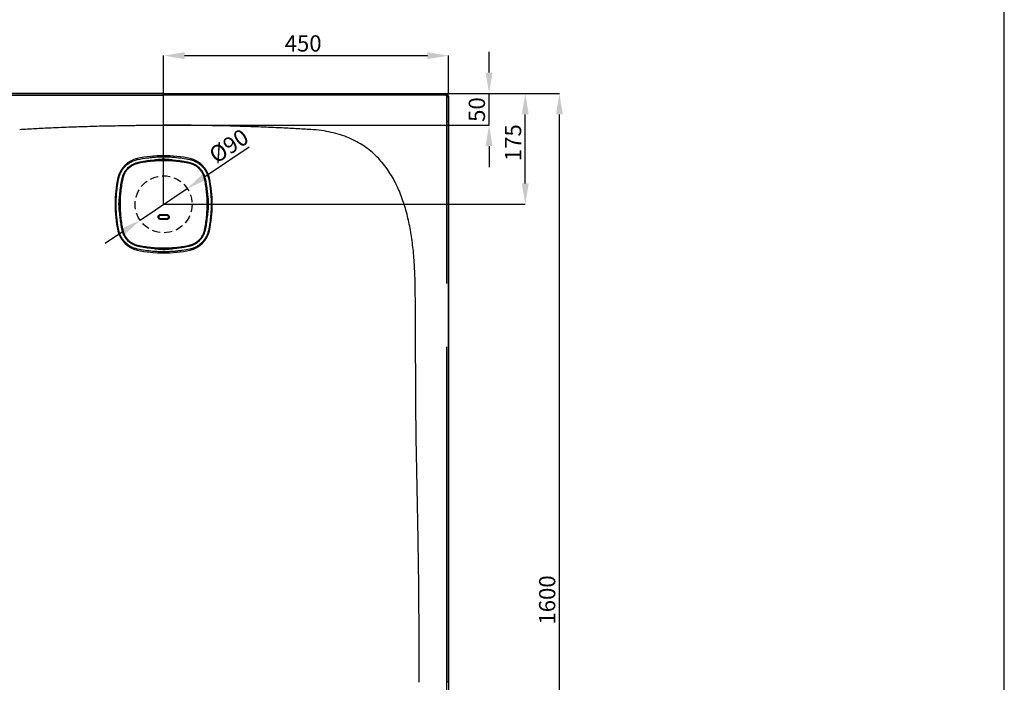
# Model space of a CAD drawing. Extents: x 99 to 1930, y 237 to 969.
# Drawn here: x 1774 to 1930, y 762 to 867 of the extents above; entities that cross this region are included whole.
import ezdxf

# ---------------------------------------------------------------- set-up
doc = ezdxf.new("R2010")
doc.units = 0
doc.header["$PDSIZE"] = -1
doc.linetypes.add('HIDDEN', pattern=[1.905, 1.27, -0.635])
doc.layers.get('0').update_dxf_attribs({"linetype": 'CONTINUOUS'})
doc.layers.get('DEFPOINTS').update_dxf_attribs({"linetype": 'CONTINUOUS'})
doc.styles.add('SLDTEXTSTYLE0', font='TXT', dxfattribs={"width": 0.605})
doc.dimstyles.new('SLDDIMSTYLE0', dxfattribs={"dimtxt": 2.568319, "dimasz": 3.302, "dimexe": 0, "dimexo": 0.0625, "dimgap": 0.64208, "dimtad": 1, "dimdec": 0, "dimlfac": 10, "dimrnd": 1e-09, "dimzin": 12, "dimdsep": 46, "dimtxsty": 'SLDTEXTSTYLE0', "dimsah": 1, "dimcen": 0.09, "dimadec": 0, "dimazin": 0, "dimtfac": 1, "dimtdec": 0, "dimtofl": 0, "dimtmove": 0, "dimatfit": 3, "dimfxl": 1, "dimtolj": 1, "dimtzin": 12, "dimarcsym": 0})
doc.dimstyles.new('SLDDIMSTYLE1', dxfattribs={"dimtxt": 2.568319, "dimasz": 3.302, "dimexe": 0, "dimexo": 0.0625, "dimgap": 0.64208, "dimtad": 1, "dimdec": 0, "dimlfac": 10, "dimrnd": 1e-09, "dimzin": 12, "dimdsep": 46, "dimtxsty": 'SLDTEXTSTYLE0', "dimsah": 1, "dimcen": 0, "dimadec": 0, "dimazin": 0, "dimtfac": 1, "dimtdec": 0, "dimtmove": 0, "dimatfit": 3, "dimfxl": 1, "dimtolj": 1, "dimtzin": 12, "dimarcsym": 0})
doc.dimstyles.new('SLDDIMSTYLE2', dxfattribs={"dimtxt": 2.568319, "dimasz": 3.302, "dimexe": 0, "dimexo": 0.0625, "dimgap": 0.64208, "dimtad": 1, "dimdec": 0, "dimlfac": 10, "dimrnd": 1e-09, "dimzin": 12, "dimdsep": 46, "dimtxsty": 'SLDTEXTSTYLE0', "dimsah": 1, "dimcen": 0.09, "dimadec": 0, "dimazin": 0, "dimtfac": 1, "dimtdec": 0, "dimtmove": 0, "dimatfit": 0, "dimfxl": 1, "dimtolj": 1, "dimtzin": 12, "dimarcsym": 0})

# ---------------------------------------------------------------- blocks, each defined once
blk = doc.blocks.new('*D66')
at = {"color": 0, "linetype": 'Continuous'}
for p, q in [((1841.97, 854.94), (1854.07, 854.94)), ((1854.07, 840.74), (1854.07, 851.63)), ((1796.97, 837.44), (1854.07, 837.44))]:
    blk.add_line(p, q, dxfattribs=at)
at = {"color": 0}
for points in [[(1854.62, 851.63), (1853.52, 851.63), (1854.07, 854.94)], [(1853.52, 840.74), (1854.62, 840.74), (1854.07, 837.44)]]:
    blk.add_solid(points, dxfattribs=at)
at = {"layer": 'DEFPOINTS', "color": 0}
for p in [(1841.91, 854.94), (1854.07, 854.94), (1796.91, 837.44)]:
    blk.add_point(p, dxfattribs=at)
at = {"color": 0, "insert": (1852.14, 847.17), "char_height": 2.568, "attachment_point": 5, "rotation": 90, "style": 'SLDTEXTSTYLE0'}
blk.add_mtext('\\A1;175', dxfattribs=at)
blk = doc.blocks.new('*D67')
at = {"color": 0, "linetype": 'Continuous'}
for p, q in [((1803.39, 841.78), (1810.43, 846.5)), ((1793.18, 834.93), (1800.65, 839.94)), ((1790.43, 833.09), (1787.69, 831.25))]:
    blk.add_line(p, q, dxfattribs=at)
at = {"color": 0}
for points in [[(1803.08, 842.24), (1803.7, 841.33), (1800.65, 839.94)], [(1790.74, 832.63), (1790.13, 833.55), (1793.18, 834.93)]]:
    blk.add_solid(points, dxfattribs=at)
at = {"layer": 'DEFPOINTS', "color": 0}
for p in [(1800.65, 839.94), (1793.18, 834.93)]:
    blk.add_point(p, dxfattribs=at)
at = {"color": 0, "insert": (1807.21, 846.66), "char_height": 2.568, "attachment_point": 5, "rotation": 33.8551, "style": 'SLDTEXTSTYLE0'}
blk.add_mtext('\\A1;%%c90', dxfattribs=at)
blk = doc.blocks.new('*D68')
at = {"color": 0, "linetype": 'Continuous'}
for p, q in [((1796.91, 837.5), (1796.91, 860.92)), ((1800.21, 860.92), (1838.61, 860.92)), ((1841.91, 855), (1841.91, 860.92))]:
    blk.add_line(p, q, dxfattribs=at)
at = {"color": 0}
for points in [[(1800.21, 861.47), (1800.21, 860.37), (1796.91, 860.92)], [(1838.61, 860.37), (1838.61, 861.47), (1841.91, 860.92)]]:
    blk.add_solid(points, dxfattribs=at)
at = {"layer": 'DEFPOINTS', "color": 0}
for p in [(1841.91, 860.92), (1841.91, 854.94), (1796.91, 837.44)]:
    blk.add_point(p, dxfattribs=at)
at = {"color": 0, "insert": (1818.96, 862.85), "char_height": 2.568, "attachment_point": 5, "style": 'SLDTEXTSTYLE0'}
blk.add_mtext('\\A1;450', dxfattribs=at)
blk = doc.blocks.new('*D69')
at = {"color": 0, "linetype": 'Continuous'}
for p, q in [((1848.35, 858.24), (1848.35, 861.54)), ((1841.97, 854.94), (1848.35, 854.94)), ((1848.35, 849.94), (1848.35, 854.94)), ((1796.97, 849.94), (1848.35, 849.94)), ((1848.35, 846.63), (1848.35, 843.33))]:
    blk.add_line(p, q, dxfattribs=at)
at = {"color": 0}
for points in [[(1847.8, 858.24), (1848.9, 858.24), (1848.35, 854.94)], [(1848.9, 846.63), (1847.8, 846.63), (1848.35, 849.94)]]:
    blk.add_solid(points, dxfattribs=at)
at = {"layer": 'DEFPOINTS', "color": 0}
for p in [(1841.91, 854.94), (1848.35, 854.94), (1796.91, 849.94)]:
    blk.add_point(p, dxfattribs=at)
at = {"color": 0, "insert": (1846.42, 852.4), "char_height": 2.568, "attachment_point": 5, "rotation": 90, "style": 'SLDTEXTSTYLE0'}
blk.add_mtext('\\A1;50', dxfattribs=at)
blk = doc.blocks.new('*D71')
at = {"color": 0, "linetype": 'Continuous'}
for p, q in [((1841.57, 854.94), (1859.46, 854.94)), ((1859.46, 698.24), (1859.46, 851.63)), ((1841.57, 694.94), (1859.46, 694.94))]:
    blk.add_line(p, q, dxfattribs=at)
at = {"color": 0}
for points in [[(1860.01, 851.63), (1858.91, 851.63), (1859.46, 854.94)], [(1858.91, 698.24), (1860.01, 698.24), (1859.46, 694.94)]]:
    blk.add_solid(points, dxfattribs=at)
at = {"layer": 'DEFPOINTS', "color": 0}
for p in [(1841.51, 854.94), (1859.46, 854.94), (1841.51, 694.94)]:
    blk.add_point(p, dxfattribs=at)
at = {"color": 0, "insert": (1857.53, 774.94), "char_height": 2.568, "attachment_point": 5, "rotation": 90, "style": 'SLDTEXTSTYLE0'}
blk.add_mtext('\\A1;1600', dxfattribs=at)

msp = doc.modelspace()

# ---------------------------------------------------------------- linework, layer by layer
at = {"color": 7, "linetype": 'Continuous'}
for p, q in [((1929.78, 615.99), (1929.78, 968.61)), ((1796.91, 854.94), (1752.31, 854.94)), ((1796.91, 854.94), (1841.51, 854.94)), ((1837.05, 854.89), (1841.46, 854.89)), ((1837.05, 854.89), (1837.05, 854.68)), ((1841.46, 854.89), (1841.51, 854.94)), ((1841.91, 854.54), (1841.86, 854.49)), ((1841.86, 854.49), (1841.86, 850.59)), ((1841.91, 854.54), (1841.91, 695.34)), ((1841.66, 850.59), (1841.86, 850.59)), ((1841.66, 824.93), (1841.66, 850.59)), ((1792.8, 844), (1792.8, 843.98)), ((1801.02, 843.98), (1801.02, 844)), ((1790.37, 841.54), (1790.35, 841.55)), ((1803.47, 841.55), (1803.46, 841.54)), ((1797.41, 835.72), (1796.41, 835.72)), ((1796.41, 835.72), (1796.41, 835.71)), ((1796.41, 835.71), (1797.41, 835.71)), ((1797.41, 835.72), (1797.41, 835.71)), ((1796.41, 835.15), (1796.41, 835.16)), ((1797.41, 835.16), (1796.41, 835.16)), ((1796.41, 835.15), (1797.41, 835.15)), ((1797.41, 835.15), (1797.41, 835.16)), ((1790.35, 833.33), (1790.37, 833.33)), ((1803.46, 833.33), (1803.47, 833.33)), ((1792.8, 830.89), (1792.8, 830.88)), ((1801.02, 830.88), (1801.02, 830.89)), ((1841.86, 761.94), (1841.65, 761.94))]:
    msp.add_line(p, q, dxfattribs=at)
at = {"color": 8, "linetype": 'Continuous'}
for p, q in [((1795.08, 844.35), (1795.21, 844.38)), ((1798.61, 844.38), (1798.75, 844.35)), ((1789.97, 839.14), (1790, 839.27)), ((1803.82, 839.27), (1803.86, 839.14)), ((1790, 835.6), (1789.97, 835.73)), ((1803.86, 835.73), (1803.82, 835.6)), ((1795.21, 830.49), (1795.08, 830.52)), ((1798.75, 830.52), (1798.61, 830.49))]:
    msp.add_line(p, q, dxfattribs=at)
at = {"color": 7, "linetype": 'Continuous', "flags": 128}
for points in [[(1796.91, 854.89), (1791.84, 854.89), (1756.77, 854.89)], [(1772.47, 854.68), (1790.77, 854.68), (1796.91, 854.68)], [(1796.91, 854.89), (1801.99, 854.89), (1837.05, 854.89)], [(1821.35, 854.68), (1803.05, 854.68), (1796.91, 854.68)], [(1837.05, 854.68), (1836.65, 854.68), (1835.05, 854.68), (1828.65, 854.68), (1821.35, 854.68)], [(1841.86, 850.59), (1841.86, 800.42), (1841.86, 781.18), (1841.86, 761.94)], [(1841.65, 774.94), (1841.66, 795.94), (1841.66, 814.93)], [(1841.65, 761.94), (1841.65, 762.34), (1841.65, 763.94), (1841.65, 770.34), (1841.65, 774.94)]]:
    msp.add_lwpolyline(points, dxfattribs=at)
at = {"color": 7, "linetype": 'HIDDEN'}
msp.add_circle((1796.91, 837.44), 4.5, dxfattribs=at)
at = {"color": 7, "linetype": 'Continuous'}
for centre, radius, start, end in [((1846.68, 854.73), 5.22, 178.3158, 180.5384), ((1841.71, 859.29), 4.81, 269.417, 271.8261), ((1796.91, 825.14), 19.98, 90, 102.0718), ((1796.91, 825.14), 19.98, 77.9282, 90), ((1793.57, 840.78), 3.98, 102.0718, 167.9282), ((1793.48, 840.87), 3.2, 102.2318, 167.7682), ((1796.91, 825.04), 19.4, 77.7682, 102.2318), ((1832.37, 852.48), 40.46, 192.1238, 192.2634), ((1761.41, 852.49), 40.52, 347.7366, 347.8759), ((1800.34, 840.87), 3.2, 12.2318, 77.7682), ((1800.26, 840.78), 3.98, 12.0718, 77.9282), ((1809.21, 837.44), 19.98, 167.9282, 192.0718), ((1809.31, 837.44), 19.4, 167.7682, 180), ((1809.31, 837.44), 19.4, 167.7682, 192.2318), ((1781.96, 802.39), 40.04, 77.736, 77.877), ((1811.75, 802.95), 39.47, 102.1206, 102.2637), ((1784.51, 837.44), 19.4, 347.7682, 12.2318), ((1784.61, 837.44), 19.98, 347.9282, 12.0718), ((1809.31, 837.44), 19.4, 180, 192.2318), ((1796.41, 835.44), 0.275, 90, 270), ((1805.7, 835.8), 9.29, 179.8612, 180.472), ((1788.08, 835.8), 9.33, 359.5304, 0.1381), ((1797.41, 835.44), 0.275, 270, 90), ((1807.05, 835.07), 10.64, 179.5811, 180.1261), ((1786.71, 835.07), 10.71, 359.8747, 0.4164), ((1793.57, 834.09), 3.98, 192.0718, 257.9282), ((1793.48, 834), 3.2, 192.2318, 257.7682), ((1781.96, 872.47), 40.03, 282.1227, 282.2637), ((1800.34, 834), 3.2, 282.2318, 347.7682), ((1800.26, 834.09), 3.98, 282.0718, 347.9282), ((1811.87, 872.48), 40.04, 257.736, 257.877), ((1796.91, 849.74), 19.98, 257.9282, 270), ((1832.44, 822.38), 40.54, 167.7366, 167.8758), ((1796.91, 849.84), 19.4, 257.7682, 282.2318), ((1796.91, 849.74), 19.98, 270, 282.0718), ((1761.33, 822.36), 40.59, 12.1244, 12.2635)]:
    msp.add_arc(centre, radius, start, end, dxfattribs=at)
at = {"color": 8, "linetype": 'Continuous'}
for start, end in [(90, 99.0395), (80.9605, 90), (170.9614, 189.0386), (350.9605, 9.0395), (260.9605, 279.0395)]:
    msp.add_arc((1796.91, 837.44), 7.06, start, end, dxfattribs=at)
at = {"color": 7, "linetype": 'Continuous'}
msp.add_ellipse((1841.51, 854.54), major_axis=(-0.283, -0.283), ratio=0.999695, start_param=2.356347, end_param=3.926839, dxfattribs=at)
for points, knots in [([(1841.46, 854.68), (1841.33, 854.68), (1840.66, 854.68), (1839.19, 854.68), (1837.86, 854.68), (1837.05, 854.68)], [0, 0, 0, 0, 0.090745, 0.453722, 1, 1, 1, 1]), ([(1841.46, 854.89), (1841.51, 854.88), (1841.6, 854.87), (1841.72, 854.8), (1841.81, 854.7), (1841.86, 854.59), (1841.86, 854.52), (1841.86, 854.49)], [0, 0, 0, 0, 0.214727, 0.429463, 0.644191, 0.858914, 1, 1, 1, 1]), ([(1841.58, 854.64), (1841.56, 854.66), (1841.53, 854.68), (1841.48, 854.68), (1841.46, 854.68)], [0, 0, 0, 0, 0.481802, 1, 1, 1, 1]), ([(1841.66, 854.48), (1841.66, 854.5), (1841.66, 854.54), (1841.63, 854.59), (1841.6, 854.63), (1841.58, 854.64), (1841.58, 854.64)], [0, 0, 0, 0, 0.2409, 0.607456, 0.974001, 1, 1, 1, 1]), ([(1841.66, 850.59), (1841.66, 850.72), (1841.66, 851.39), (1841.66, 852.69), (1841.66, 853.85), (1841.66, 854.48)], [0, 0, 0, 0, 0.102612, 0.513068, 1, 1, 1, 1]), ([(1774.16, 849.28), (1774.57, 849.3), (1775.39, 849.35), (1776.63, 849.42), (1777.87, 849.48), (1778.71, 849.52), (1779.66, 849.56), (1780.71, 849.6), (1782.31, 849.67), (1783.43, 849.71), (1784.51, 849.74), (1785.6, 849.78), (1787.19, 849.82), (1788.83, 849.85), (1790.46, 849.88), (1791.55, 849.9), (1792.42, 849.91), (1792.83, 849.92), (1793.63, 849.92), (1794.51, 849.93), (1795.51, 849.93), (1796.21, 849.94), (1796.56, 849.94), (1796.74, 849.94), (1796.82, 849.94), (1796.87, 849.94), (1796.9, 849.94), (1796.91, 849.94)], [0, 0, 0, 0, 0.056875, 0.11375, 0.170625, 0.2275, 0.2275, 0.297869, 0.368237, 0.438606, 0.444444, 0.508975, 0.579344, 0.649712, 0.720081, 0.79045, 0.79045, 0.833333, 0.842837, 0.895225, 0.947613, 0.973806, 0.986903, 0.993452, 0.996726, 0.998363, 1, 1, 1, 1]), ([(1819.66, 849.28), (1819.26, 849.3), (1818.44, 849.35), (1817.2, 849.42), (1815.95, 849.48), (1815.11, 849.52), (1814.17, 849.56), (1813.11, 849.6), (1811.52, 849.67), (1810.39, 849.71), (1809.31, 849.74), (1808.23, 849.78), (1806.64, 849.82), (1805, 849.85), (1803.36, 849.88), (1802.27, 849.9), (1801.4, 849.91), (1801, 849.92), (1800.19, 849.92), (1799.32, 849.93), (1798.32, 849.93), (1797.61, 849.94), (1797.26, 849.94), (1797.09, 849.94), (1797, 849.94), (1796.95, 849.94), (1796.92, 849.94), (1796.91, 849.94)], [0, 0, 0, 0, 0.056875, 0.11375, 0.170625, 0.2275, 0.2275, 0.297869, 0.368237, 0.438606, 0.444444, 0.508975, 0.579344, 0.649712, 0.720081, 0.79045, 0.79045, 0.833333, 0.842837, 0.895225, 0.947613, 0.973806, 0.986903, 0.993452, 0.996726, 0.998363, 1, 1, 1, 1]), ([(1830.63, 844.94), (1830.32, 845.25), (1829.66, 845.84), (1828.6, 846.64), (1827.44, 847.34), (1826.2, 847.94), (1824.86, 848.44), (1823.43, 848.82), (1821.88, 849.1), (1820.76, 849.22), (1820, 849.26), (1819.83, 849.27), (1819.66, 849.28)], [0, 0, 0, 0, 0.0256868, 0.0513737, 0.0770605, 0.1027473, 0.1284342, 0.154121, 0.1798078, 0.2054947, 0.2054947, 0.2126111, 0.2126111, 0.2126111, 0.2126111]), ([(1789.84, 841.58), (1789.88, 841.75), (1789.98, 842.13), (1790.24, 842.68), (1790.6, 843.21), (1791.05, 843.67), (1791.57, 844.05), (1792.15, 844.34), (1792.56, 844.45), (1792.77, 844.51)], [0, 0, 0, 0, 0.120793, 0.267332, 0.413871, 0.560403, 0.706934, 0.853467, 1, 1, 1, 1]), ([(1790.37, 841.54), (1790.4, 841.68), (1790.48, 841.99), (1790.69, 842.44), (1791, 842.89), (1791.37, 843.28), (1791.8, 843.6), (1792.29, 843.84), (1792.63, 843.94), (1792.8, 843.98)], [0, 0, 0, 0, 0.115242, 0.262704, 0.410166, 0.557624, 0.705082, 0.852541, 1, 1, 1, 1]), ([(1792.83, 843.89), (1792.66, 843.84), (1792.32, 843.75), (1791.86, 843.51), (1791.44, 843.2), (1791.07, 842.83), (1790.78, 842.39), (1790.57, 841.95), (1790.5, 841.65), (1790.46, 841.52)], [0, 0, 0, 0, 0.1474586, 0.2949181, 0.4423754, 0.5898331, 0.7372986, 0.8847637, 1, 1, 1, 1]), ([(1792.77, 844.51), (1793.31, 844.61), (1794.1, 844.76), (1794.91, 844.84), (1795.17, 844.87)], [0, 0, 0, 0, 0.675938, 1, 1, 1, 1]), ([(1792.8, 843.98), (1793.13, 844.05), (1793.79, 844.18), (1794.79, 844.31), (1795.8, 844.4), (1796.83, 844.43), (1797.87, 844.41), (1798.92, 844.33), (1799.98, 844.19), (1800.67, 844.05), (1801.02, 843.98)], [0, 0, 0, 0, 0.121456, 0.242911, 0.365698, 0.488484, 0.615599, 0.742713, 0.871357, 1, 1, 1, 1]), ([(1801, 843.89), (1800.66, 843.96), (1799.97, 844.09), (1798.93, 844.23), (1797.88, 844.31), (1796.84, 844.33), (1795.82, 844.3), (1794.82, 844.22), (1793.82, 844.09), (1793.16, 843.95), (1792.83, 843.89)], [0, 0, 0, 0, 0.127112, 0.254225, 0.38287, 0.511516, 0.632969, 0.754423, 0.877211, 1, 1, 1, 1]), ([(1795.21, 844.38), (1795.01, 844.37), (1794.82, 844.34), (1794.43, 844.3), (1794.23, 844.27), (1793.64, 844.18), (1793.25, 844.11), (1792.87, 844.03)], [0, 0, 0, 0, 0.25, 0.25, 0.5, 0.5, 1, 1, 1, 1]), ([(1795.17, 844.87), (1795.46, 844.89), (1795.75, 844.91), (1796.33, 844.94), (1796.62, 844.94), (1797.2, 844.94), (1797.49, 844.94), (1798.08, 844.91), (1798.37, 844.89), (1798.66, 844.87)], [0, 0, 0, 0, 0.25, 0.25, 0.5, 0.5, 0.75, 0.75, 1, 1, 1, 1]), ([(1798.61, 844.38), (1798.33, 844.44), (1798.05, 844.48), (1797.63, 844.52), (1797.48, 844.53), (1797.2, 844.55), (1797.06, 844.55), (1796.77, 844.55), (1796.63, 844.55), (1796.34, 844.53), (1796.2, 844.52), (1795.77, 844.48), (1795.49, 844.44), (1795.21, 844.38)], [0, 0, 0, 0, 0.25, 0.25, 0.375, 0.375, 0.5, 0.5, 0.625, 0.625, 0.75, 0.75, 1, 1, 1, 1]), ([(1798.66, 844.87), (1799.06, 844.83), (1799.86, 844.74), (1800.66, 844.59), (1801.05, 844.51)], [0, 0, 0, 0, 0.499067, 1, 1, 1, 1]), ([(1803.36, 841.52), (1803.32, 841.69), (1803.23, 842.03), (1802.99, 842.49), (1802.68, 842.91), (1802.3, 843.28), (1801.87, 843.57), (1801.43, 843.78), (1801.13, 843.85), (1801, 843.89)], [0, 0, 0, 0, 0.147459, 0.294918, 0.442376, 0.589833, 0.737298, 0.884764, 1, 1, 1, 1]), ([(1801.02, 843.98), (1801.16, 843.95), (1801.46, 843.87), (1801.92, 843.66), (1802.36, 843.35), (1802.75, 842.98), (1803.07, 842.54), (1803.32, 842.06), (1803.41, 841.72), (1803.46, 841.54)], [0, 0, 0, 0, 0.115241, 0.262703, 0.410165, 0.557623, 0.705082, 0.852541, 1, 1, 1, 1]), ([(1801.05, 844.51), (1801.23, 844.46), (1801.6, 844.37), (1802.15, 844.11), (1802.68, 843.74), (1803.15, 843.29), (1803.53, 842.78), (1803.82, 842.2), (1803.93, 841.79), (1803.98, 841.58)], [0, 0, 0, 0, 0.1207926, 0.2673322, 0.4138718, 0.5604028, 0.7069339, 0.8534671, 1, 1, 1, 1]), ([(1836.68, 824.88), (1836.67, 825.06), (1836.67, 825.25), (1836.63, 826.41), (1836.54, 828.31), (1836.29, 831.04), (1835.89, 833.67), (1835.33, 836.2), (1834.56, 838.63), (1833.56, 840.94), (1832.27, 843.08), (1831.21, 844.35), (1830.63, 844.94)], [0.628012, 0.628012, 0.628012, 0.628012, 0.6366787, 0.6366787, 0.6820939, 0.7275091, 0.7729242, 0.8183394, 0.8637545, 0.9091697, 0.9545848, 1, 1, 1, 1]), ([(1790.37, 833.33), (1790.3, 833.66), (1790.17, 834.31), (1790.03, 835.32), (1789.95, 836.32), (1789.92, 837.35), (1789.94, 838.39), (1790.02, 839.45), (1790.16, 840.5), (1790.3, 841.2), (1790.37, 841.54)], [0, 0, 0, 0, 0.1214555, 0.242911, 0.3656976, 0.4884844, 0.615599, 0.7427134, 0.8713569, 1, 1, 1, 1]), ([(1790.46, 841.52), (1790.39, 841.18), (1790.26, 840.5), (1790.12, 839.45), (1790.04, 838.4), (1790.01, 837.36), (1790.05, 836.34), (1790.13, 835.34), (1790.26, 834.34), (1790.4, 833.68), (1790.46, 833.35)], [0, 0, 0, 0, 0.127112, 0.254225, 0.38287, 0.511516, 0.632969, 0.754423, 0.877211, 1, 1, 1, 1]), ([(1803.36, 833.35), (1803.43, 833.69), (1803.57, 834.38), (1803.7, 835.42), (1803.79, 836.47), (1803.81, 837.51), (1803.78, 838.53), (1803.69, 839.53), (1803.56, 840.53), (1803.43, 841.19), (1803.36, 841.52)], [0, 0, 0, 0, 0.127112, 0.254225, 0.38287, 0.511516, 0.632969, 0.754423, 0.877211, 1, 1, 1, 1]), ([(1803.46, 841.54), (1803.52, 841.22), (1803.66, 840.56), (1803.79, 839.56), (1803.88, 838.55), (1803.91, 837.52), (1803.88, 836.48), (1803.8, 835.43), (1803.67, 834.37), (1803.53, 833.68), (1803.46, 833.33)], [0, 0, 0, 0, 0.121455, 0.242911, 0.365698, 0.488484, 0.615599, 0.742713, 0.871357, 1, 1, 1, 1]), ([(1803.86, 839.14), (1803.84, 839.33), (1803.82, 839.53), (1803.77, 839.92), (1803.75, 840.12), (1803.66, 840.7), (1803.59, 841.09), (1803.51, 841.48)], [0, 0, 0, 0, 0.25, 0.25, 0.5, 0.5, 1, 1, 1, 1]), ([(1803.98, 841.58), (1804.07, 841.18), (1804.14, 840.78), (1804.23, 840.18), (1804.26, 839.98), (1804.3, 839.58), (1804.33, 839.38), (1804.34, 839.18)], [0, 0, 0, 0, 0.5, 0.5, 0.75, 0.75, 1, 1, 1, 1]), ([(1789.48, 835.69), (1789.46, 835.98), (1789.44, 836.27), (1789.41, 836.85), (1789.41, 837.14), (1789.41, 837.73), (1789.41, 838.02), (1789.44, 838.6), (1789.46, 838.89), (1789.48, 839.18)], [0, 0, 0, 0, 0.25, 0.25, 0.5, 0.5, 0.75, 0.75, 1, 1, 1, 1]), ([(1789.97, 839.14), (1789.93, 838.91), (1789.84, 838.45), (1789.8, 837.76), (1789.8, 837.09), (1789.85, 836.41), (1789.93, 835.96), (1789.97, 835.73)], [0, 0, 0, 0, 0.204743, 0.410827, 0.597886, 0.798314, 1, 1, 1, 1]), ([(1803.86, 835.73), (1803.9, 835.96), (1803.98, 836.43), (1804.03, 837.11), (1804.03, 837.79), (1803.98, 838.46), (1803.9, 838.91), (1803.86, 839.14)], [0, 0, 0, 0, 0.204743, 0.410828, 0.597886, 0.798314, 1, 1, 1, 1]), ([(1804.34, 839.18), (1804.37, 838.89), (1804.39, 838.6), (1804.41, 838.02), (1804.42, 837.73), (1804.42, 837.15), (1804.41, 836.85), (1804.39, 836.27), (1804.37, 835.98), (1804.34, 835.69)], [0, 0, 0, 0, 0.25, 0.25, 0.5, 0.5, 0.75, 0.75, 1, 1, 1, 1]), ([(1789.84, 833.29), (1789.76, 833.69), (1789.68, 834.09), (1789.59, 834.69), (1789.57, 834.89), (1789.52, 835.29), (1789.5, 835.49), (1789.48, 835.69)], [0, 0, 0, 0, 0.5, 0.5, 0.75, 0.75, 1, 1, 1, 1]), ([(1789.97, 835.73), (1789.99, 835.48), (1790.07, 834.69), (1790.22, 833.92), (1790.32, 833.39)], [0, 0, 0, 0, 0.324082, 1, 1, 1, 1]), ([(1796.41, 835.05), (1796.37, 835.05), (1796.28, 835.06), (1796.17, 835.13), (1796.08, 835.23), (1796.03, 835.35), (1796.02, 835.48), (1796.06, 835.61), (1796.14, 835.71), (1796.24, 835.79), (1796.34, 835.82), (1796.4, 835.82), (1796.41, 835.82)], [0, 0, 0, 0, 0.107372, 0.214745, 0.322115, 0.429489, 0.536866, 0.644247, 0.751632, 0.85902, 0.966407, 1, 1, 1, 1]), ([(1796.41, 835.72), (1796.4, 835.72), (1796.36, 835.72), (1796.29, 835.7), (1796.21, 835.64), (1796.15, 835.56), (1796.12, 835.47), (1796.13, 835.37), (1796.17, 835.28), (1796.23, 835.21), (1796.32, 835.16), (1796.38, 835.15), (1796.41, 835.15)], [0, 0, 0, 0, 0.033594, 0.14099, 0.248392, 0.355792, 0.463187, 0.570568, 0.677937, 0.785293, 0.892648, 1, 1, 1, 1]), ([(1796.41, 835.82), (1796.48, 835.82), (1796.81, 835.82), (1797.15, 835.82), (1797.41, 835.82)], [0, 0, 0, 0, 0.199885, 1, 1, 1, 1]), ([(1797.41, 835.82), (1797.46, 835.82), (1797.54, 835.81), (1797.66, 835.74), (1797.75, 835.64), (1797.8, 835.52), (1797.8, 835.39), (1797.77, 835.26), (1797.69, 835.16), (1797.58, 835.08), (1797.48, 835.05), (1797.43, 835.05), (1797.41, 835.05)], [0, 0, 0, 0, 0.107379, 0.214753, 0.322127, 0.429507, 0.536891, 0.644279, 0.751666, 0.859047, 0.966421, 1, 1, 1, 1]), ([(1797.41, 835.15), (1797.42, 835.15), (1797.46, 835.15), (1797.54, 835.17), (1797.62, 835.23), (1797.67, 835.31), (1797.7, 835.4), (1797.7, 835.5), (1797.66, 835.59), (1797.59, 835.66), (1797.51, 835.71), (1797.44, 835.72), (1797.41, 835.72)], [0, 0, 0, 0, 0.033574, 0.140928, 0.248291, 0.355667, 0.463052, 0.570446, 0.677839, 0.785229, 0.892613, 1, 1, 1, 1]), ([(1803.51, 833.39), (1803.58, 833.78), (1803.74, 834.55), (1803.82, 835.34), (1803.86, 835.73)], [0, 0, 0, 0, 0.499065, 1, 1, 1, 1]), ([(1797.41, 835.05), (1797.35, 835.05), (1797.01, 835.05), (1796.68, 835.05), (1796.41, 835.05)], [0, 0, 0, 0, 0.199897, 1, 1, 1, 1]), ([(1792.77, 830.37), (1792.68, 830.38), (1792.59, 830.41), (1792.41, 830.46), (1792.33, 830.49), (1792.07, 830.58), (1791.9, 830.66), (1791.58, 830.83), (1791.43, 830.93), (1791.21, 831.09), (1791.14, 831.15), (1791, 831.27), (1790.93, 831.33), (1790.74, 831.53), (1790.62, 831.66), (1790.46, 831.88), (1790.41, 831.96), (1790.33, 832.07), (1790.31, 832.11), (1790.26, 832.19), (1790.24, 832.23), (1790.13, 832.43), (1790.06, 832.6), (1789.93, 832.94), (1789.88, 833.11), (1789.84, 833.29)], [0, 0, 0, 0, 0.0625, 0.0625, 0.125, 0.125, 0.25, 0.25, 0.375, 0.375, 0.4375, 0.4375, 0.5, 0.5, 0.625, 0.625, 0.6875, 0.6875, 0.71875, 0.71875, 0.75, 0.75, 0.875, 0.875, 1, 1, 1, 1]), ([(1792.8, 830.89), (1792.67, 830.92), (1792.36, 831), (1791.91, 831.22), (1791.46, 831.52), (1791.07, 831.89), (1790.75, 832.33), (1790.51, 832.81), (1790.41, 833.16), (1790.37, 833.33)], [0, 0, 0, 0, 0.115241, 0.262703, 0.410165, 0.557624, 0.705083, 0.852541, 1, 1, 1, 1]), ([(1790.46, 833.35), (1790.51, 833.18), (1790.6, 832.85), (1790.84, 832.38), (1791.15, 831.96), (1791.52, 831.6), (1791.96, 831.3), (1792.39, 831.1), (1792.69, 831.02), (1792.83, 830.99)], [0, 0, 0, 0, 0.147459, 0.294918, 0.442376, 0.589833, 0.737298, 0.884764, 1, 1, 1, 1]), ([(1801, 830.99), (1801.17, 831.03), (1801.5, 831.12), (1801.97, 831.36), (1802.39, 831.67), (1802.75, 832.05), (1803.04, 832.48), (1803.25, 832.92), (1803.33, 833.22), (1803.36, 833.35)], [0, 0, 0, 0, 0.147459, 0.294918, 0.442376, 0.589833, 0.737299, 0.884764, 1, 1, 1, 1]), ([(1803.46, 833.33), (1803.42, 833.19), (1803.34, 832.88), (1803.13, 832.43), (1802.83, 831.98), (1802.45, 831.6), (1802.02, 831.28), (1801.54, 831.03), (1801.19, 830.94), (1801.02, 830.89)], [0, 0, 0, 0, 0.115242, 0.262703, 0.410166, 0.557624, 0.705082, 0.852541, 1, 1, 1, 1]), ([(1803.98, 833.29), (1803.96, 833.2), (1803.94, 833.11), (1803.89, 832.94), (1803.86, 832.85), (1803.77, 832.59), (1803.69, 832.43), (1803.52, 832.11), (1803.42, 831.95), (1803.25, 831.74), (1803.2, 831.66), (1803.08, 831.52), (1803.01, 831.46), (1802.82, 831.27), (1802.68, 831.15), (1802.47, 830.98), (1802.39, 830.93), (1802.27, 830.86), (1802.24, 830.83), (1802.16, 830.79), (1802.12, 830.76), (1801.92, 830.66), (1801.75, 830.58), (1801.41, 830.45), (1801.23, 830.4), (1801.05, 830.37)], [0, 0, 0, 0, 0.0625, 0.0625, 0.125, 0.125, 0.25, 0.25, 0.375, 0.375, 0.4375, 0.4375, 0.5, 0.5, 0.625, 0.625, 0.6875, 0.6875, 0.71875, 0.71875, 0.75, 0.75, 0.875, 0.875, 1, 1, 1, 1]), ([(1801.02, 830.89), (1800.69, 830.82), (1800.03, 830.69), (1799.03, 830.56), (1798.02, 830.47), (1797, 830.44), (1795.96, 830.46), (1794.9, 830.55), (1793.85, 830.68), (1793.15, 830.82), (1792.8, 830.89)], [0, 0, 0, 0, 0.1214556, 0.2429112, 0.3656978, 0.4884844, 0.6155989, 0.7427133, 0.8713566, 1, 1, 1, 1]), ([(1792.83, 830.99), (1793.17, 830.92), (1793.85, 830.78), (1794.9, 830.64), (1795.95, 830.56), (1796.99, 830.54), (1798.01, 830.57), (1799.01, 830.65), (1800.01, 830.79), (1800.67, 830.92), (1801, 830.99)], [0, 0, 0, 0, 0.127113, 0.254225, 0.38287, 0.511516, 0.632969, 0.754423, 0.877211, 1, 1, 1, 1]), ([(1792.87, 830.84), (1793.26, 830.77), (1794.03, 830.61), (1794.82, 830.53), (1795.21, 830.49)], [0, 0, 0, 0, 0.4990645, 1, 1, 1, 1]), ([(1798.66, 830.01), (1798.37, 829.98), (1798.08, 829.96), (1797.49, 829.94), (1797.2, 829.93), (1796.62, 829.93), (1796.33, 829.94), (1795.75, 829.96), (1795.46, 829.98), (1795.17, 830.01)], [0, 0, 0, 0, 0.25, 0.25, 0.5, 0.5, 0.75, 0.75, 1, 1, 1, 1]), ([(1795.21, 830.49), (1795.44, 830.45), (1795.9, 830.37), (1796.58, 830.32), (1797.26, 830.32), (1797.94, 830.37), (1798.39, 830.45), (1798.61, 830.49)], [0, 0, 0, 0, 0.204743, 0.410827, 0.597886, 0.798315, 1, 1, 1, 1]), ([(1798.61, 830.49), (1798.87, 830.52), (1799.66, 830.59), (1800.43, 830.74), (1800.96, 830.84)], [0, 0, 0, 0, 0.324082, 1, 1, 1, 1]), ([(1801.05, 830.37), (1800.66, 830.28), (1800.26, 830.21), (1799.66, 830.12), (1799.46, 830.09), (1799.06, 830.04), (1798.86, 830.02), (1798.66, 830.01)], [0, 0, 0, 0, 0.5, 0.5, 0.75, 0.75, 1, 1, 1, 1]), ([(1837.25, 774.94), (1837.23, 778.04), (1837.14, 784.81), (1836.95, 794.85), (1836.77, 801.64), (1836.68, 824.88)], [0.1851947, 0.1851947, 0.1851947, 0.1851947, 0.3183394, 0.4775091, 0.628012, 0.628012, 0.628012, 0.628012]), ([(1837.31, 761.94), (1837.31, 765.67), (1837.3, 770.01), (1837.26, 774.33), (1837.25, 774.94)], [0, 0, 0, 0, 0.1591697, 0.1851947, 0.1851947, 0.1851947, 0.1851947])]:
    msp.add_open_spline(points, degree=3, knots=knots, dxfattribs=at)
at = {"color": 8, "linetype": 'Continuous'}
for points, knots in [([(1792.87, 844.03), (1792.69, 843.99), (1792.44, 843.93), (1792.23, 843.82), (1792.17, 843.79)], [0, 0, 0, 0, 0.756264, 1, 1, 1, 1]), ([(1802.44, 843.28), (1802.42, 843.3), (1802.26, 843.46), (1801.91, 843.68), (1801.43, 843.91), (1801.1, 843.99), (1800.96, 844.03)], [0, 0, 0, 0, 0.062492, 0.394441, 0.72639, 1, 1, 1, 1]), ([(1791.07, 842.96), (1791.04, 842.94), (1790.89, 842.78), (1790.67, 842.43), (1790.44, 841.96), (1790.36, 841.63), (1790.32, 841.48)], [0, 0, 0, 0, 0.062492, 0.394441, 0.72639, 1, 1, 1, 1]), ([(1803.51, 841.48), (1803.46, 841.66), (1803.41, 841.9), (1803.29, 842.12), (1803.26, 842.18)], [0, 0, 0, 0, 0.756263, 1, 1, 1, 1]), ([(1790.32, 833.39), (1790.36, 833.21), (1790.42, 832.97), (1790.53, 832.75), (1790.56, 832.7)], [0, 0, 0, 0, 0.756263, 1, 1, 1, 1]), ([(1802.76, 831.91), (1802.78, 831.93), (1802.94, 832.09), (1803.15, 832.44), (1803.38, 832.91), (1803.47, 833.24), (1803.51, 833.39)], [0, 0, 0, 0, 0.062492, 0.394441, 0.72639, 1, 1, 1, 1]), ([(1791.38, 831.59), (1791.41, 831.57), (1791.57, 831.41), (1791.92, 831.2), (1792.39, 830.96), (1792.72, 830.88), (1792.87, 830.84)], [0, 0, 0, 0, 0.0624916, 0.3944401, 0.7263898, 1, 1, 1, 1]), ([(1800.96, 830.84), (1801.14, 830.89), (1801.38, 830.94), (1801.6, 831.06), (1801.65, 831.08)], [0, 0, 0, 0, 0.756264, 1, 1, 1, 1])]:
    msp.add_open_spline(points, degree=3, knots=knots, dxfattribs=at)
at = {"color": 7, "linetype": 'Continuous'}
for points in [[(1800.96, 844.03), (1800.18, 844.2), (1799.4, 844.31), (1798.61, 844.38)], [(1789.48, 839.18), (1789.55, 839.98), (1789.67, 840.78), (1789.84, 841.58)], [(1790.32, 841.48), (1790.15, 840.7), (1790.03, 839.92), (1789.97, 839.14)], [(1804.34, 835.69), (1804.27, 834.89), (1804.15, 834.09), (1803.98, 833.29)], [(1795.17, 830.01), (1794.37, 830.08), (1793.57, 830.2), (1792.77, 830.37)], [(1841.66, 695.39), (1841.66, 720.9), (1841.66, 736.42), (1841.65, 761.94)]]:
    msp.add_open_spline(points, degree=3, dxfattribs=at)

# ---------------------------------------------------------------- dimensions: what is measured, and where the dimension line sits
dim = msp.add_linear_dim(base=(1841.91, 860.92), p1=(1796.91, 837.44), p2=(1841.91, 854.94), dimstyle='SLDDIMSTYLE0', dxfattribs=at)
dim.commit()
dim.dimension.update_dxf_attribs({"geometry": '*D68', "text_midpoint": (1818.96, 860.92), "dimtype": 160})
for base, p1, p2, dimstyle, picture, middle in [((1848.35, 854.94), (1796.91, 849.94), (1841.91, 854.94), 'SLDDIMSTYLE2', '*D69', (1848.35, 852.4)), ((1854.07, 854.94), (1796.91, 837.44), (1841.91, 854.94), 'SLDDIMSTYLE0', '*D66', (1854.07, 847.17)), ((1859.46, 854.94), (1841.51, 694.94), (1841.51, 854.94), 'SLDDIMSTYLE0', '*D71', (1859.46, 774.94))]:
    dim = msp.add_linear_dim(base=base, p1=p1, p2=p2, angle=90, dimstyle=dimstyle, dxfattribs=at)
    dim.commit()
    dim.dimension.update_dxf_attribs({"geometry": picture, "text_midpoint": middle, "dimtype": 160})
dim = msp.add_diameter_dim_2p(p1=(1793.18, 834.93), p2=(1800.65, 839.94), dimstyle='SLDDIMSTYLE1', dxfattribs=at)
dim.commit()
dim.dimension.update_dxf_attribs({"geometry": '*D67', "text_midpoint": (1808.28, 845.06), "dimtype": 163})

doc.saveas('drawing.dxf')
